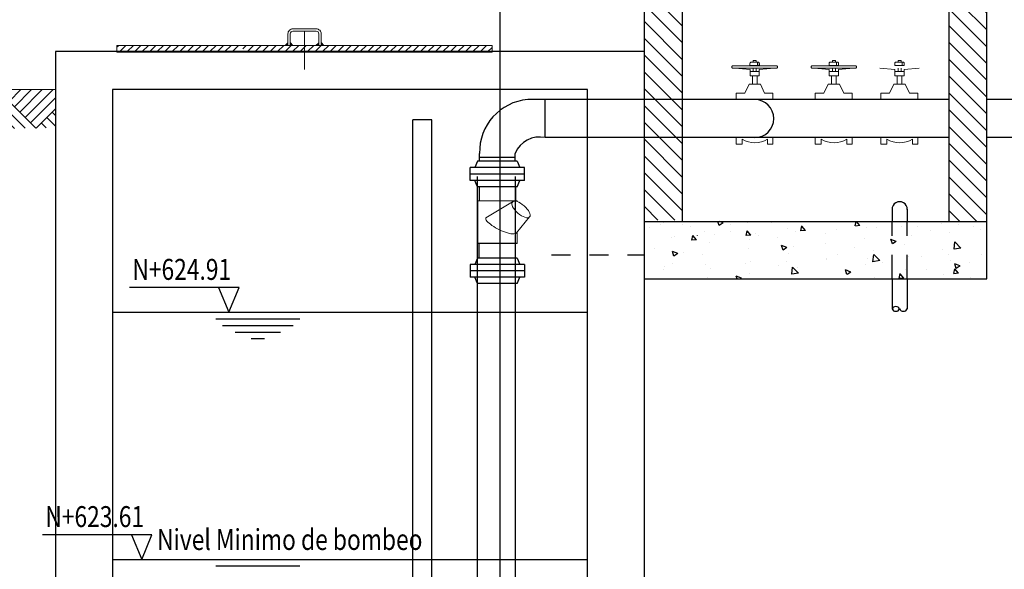
# Model space of a CAD drawing. Extents: x -46 to 143, y 12 to 107.
# Drawn here: x -4 to 1, y 89 to 92 of the extents above; entities that cross this region are included whole.
import ezdxf

# ---------------------------------------------------------------- set-up
doc = ezdxf.new("R2010")
doc.units = 0
doc.header["$LTSCALE"] = 0.5
doc.header["$MEASUREMENT"] = 0
for name, pattern in [('DASHDOT', [1, 0.5, -0.25, 0, -0.25]), ('DASHDOTX2', [2, 1, -0.5, 0, -0.5]), ('HIDDEN', [0.375, 0.25, -0.125])]:
    doc.linetypes.add(name, pattern=pattern)
doc.layers.get('0').update_dxf_attribs({"lineweight": 0})
for name, color, linetype, lineweight in [('accesorios', 4, 'Continuous', 5), ('ESTRUCTURA', 7, 'Continuous', 25), ('METAL1', 154, 'Continuous', 9), ('TIERRA', 42, 'Continuous', 15)]:
    doc.layers.add(name, color=color, linetype=linetype, lineweight=lineweight)
for name, color, linetype in [('achu253', 253, 'Continuous'), ('ACHURADOS', 8, 'Continuous'), ('DIMENSIONES', 8, 'Continuous'), ('EJES', 8, 'DASHDOT'), ('NIVEL DE AGUA', 163, 'Continuous'), ('PROYECCION', 8, 'HIDDEN'), ('TEXTO', 7, 'Continuous'), ('TUBOS', 126, 'Continuous')]:
    doc.layers.add(name, color=color, linetype=linetype)
doc.layers.add('PIEZOMETRICA', color=7, linetype='Continuous', true_color=0xcc0000)
doc.styles.add('50-11', font='arial.ttf', dxfattribs={"height": 0.11})

msp = doc.modelspace()

# ---------------------------------------------------------------- hatches: boundary and pattern name
for points in [[(-2.9799, 91.8811), (-2.9948, 91.8673), (-2.9799, 91.8673)], [(-2.9536, 91.8673), (-2.9674, 91.8822), (-2.9674, 91.8673)], [(-2.8174, 91.8811), (-2.8323, 91.8673), (-2.8174, 91.8673)], [(-2.7911, 91.8673), (-2.8049, 91.8822), (-2.8049, 91.8673)]]:
    msp.add_hatch(color=8).paths.add_polyline_path(points)
at = {"layer": 'achu253'}
h = msp.add_hatch(dxfattribs=at)
h.set_pattern_fill('ANSI31', color=256, scale=0.5, style=0)
h.set_pattern_definition([(135, (-125.64792, -26.354166), (0.044194174, 0.044194174), [])])
h.paths.add_polyline_path([(-1.1034, 91.9408), (-1.1034, 92.2408), (-1.0219, 92.2408), (-1.0219, 92.0868), (-0.9034, 92.0868), (-0.9034, 91.5827), (-1.1034, 91.5827)])
h.paths.add_polyline_path([(-0.9034, 91.3827), (-1.1034, 91.3827), (-1.1034, 91.5827), (-0.9034, 91.5827)])
h.paths.add_polyline_path([(-0.9034, 91.3827), (-0.9034, 91.1492), (-1.1034, 91.1492), (-1.1034, 91.3827)])
h.paths.add_polyline_path([(-0.9034, 91.1492), (-0.9034, 90.9492), (-1.1034, 90.9492), (-1.1034, 91.1492)])
h = msp.add_hatch(dxfattribs=at)
h.set_pattern_fill('ANSI31', color=256, scale=0.5, style=0)
h.set_pattern_definition([(135, (-124.44792, -25.354166), (0.044194174, 0.044194174), [])])
h.paths.add_polyline_path([(0.4981, 92.0868), (0.6167, 92.0868), (0.6167, 92.2408), (0.6981, 92.2408), (0.6981, 90.9408), (0.4981, 90.9408)])
at = {"layer": 'ACHURADOS'}
h = msp.add_hatch(dxfattribs=at)
h.set_pattern_fill('_USER', color=256, scale=0.027971, angle=45, style=0, pattern_type=0)
h.set_pattern_definition([(45, (-44.631404, 30.73627), (-0.019778802, 0.019778802), [])])
h.paths.add_polyline_path([(-3.2319, 91.8673), (-3.8802, 91.8673), (-3.8802, 91.835), (-3.2444, 91.835)])
h.paths.add_polyline_path([(-2.8924, 91.8673), (-3.2105, 91.8673), (-3.2229, 91.835), (-2.8924, 91.835)])
h.paths.add_polyline_path([(-1.9047, 91.8673), (-2.7617, 91.8673), (-2.7617, 91.835), (-1.9047, 91.835)])
h.paths.add_polyline_path([(-2.7617, 91.8673), (-2.8924, 91.8673), (-2.8924, 91.835), (-2.7617, 91.835)])
h = msp.add_hatch(dxfattribs=at)
h.set_pattern_fill('AR-PARQ1', color=256, scale=0.02, angle=45, style=0)
h.set_pattern_definition([(135, (-1894.31804, 32.20436), (-0.339411255, 3e-17), [0.24, -0.24]), (135, (-1894.28976, 32.23265), (-0.339411255, 3e-17), [0.24, -0.24]), (135, (-1894.26147, 32.26093), (-0.339411255, 3e-17), [0.24, -0.24]), (135, (-1894.23319, 32.28921), (-0.339411255, 3e-17), [0.24, -0.24]), (135, (-1894.2049, 32.3175), (-0.339411255, 3e-17), [0.24, -0.24]), (135, (-1894.17662, 32.34578), (-0.339411255, 3e-17), [0.24, -0.24]), (135, (-1894.14834, 32.37407), (-0.339411255, 3e-17), [0.24, -0.24]), (45, (-1894.48775, 32.37407), (0.339411255, -3e-17), [0.24, -0.24]), (45, (-1894.51603, 32.40235), (0.339411255, -3e-17), [0.24, -0.24]), (45, (-1894.54431, 32.43064), (0.339411255, -3e-17), [0.24, -0.24]), (45, (-1894.5726, 32.45892), (0.339411255, -3e-17), [0.24, -0.24]), (45, (-1894.60088, 32.4872), (0.339411255, -3e-17), [0.24, -0.24]), (45, (-1894.62917, 32.5155), (0.339411255, -3e-17), [0.24, -0.24]), (45, (-1894.65745, 32.54377), (0.339411255, -3e-17), [0.24, -0.24])])
h.paths.add_polyline_path([(-4.2034, 91.635), (-5.035, 91.635), (-5.0471, 91.419), (-4.2034, 91.435)])
h = msp.add_hatch(dxfattribs=at)
h.set_pattern_fill('AR-CONC', color=256, scale=0.04, style=0)
h.set_pattern_definition([(130, (-124.44792, -25.35417), (-0.28690407, -0.02510085), [0.03, -0.33]), (185, (-124.44792, -25.35417), (0.05550053, 0.30087685), [0.024, -0.264]), (79.5486, (-124.47183, -25.35626), (-0.23140375, 0.2757758), [0.0254961, -0.28045684]), (133.8158, (-124.44792, -25.27417), (-0.4268964, -0.0662076), [0.045, -0.495]), (83.3644, (-124.4835, -25.2797), (-0.3738651, 0.3896471), [0.0382441, -0.4206852]), (188.8158, (-124.4479, -25.27417), (-0.3738648, 0.3896474), [0.036, -0.396]), (159, (-124.48792, -25.29417), (-0.23876282, -0.16104756), [0.03, -0.33]), (214, (-124.48792, -25.29417), (-0.09732613, 0.29006), [0.024, -0.264]), (108.5486, (-124.50782, -25.3076), (-0.33608905, 0.1290122), [0.0254961, -0.28045684]), (142.5, (-124.44792, -25.35417), (-0.00486394, 0.13315754), [0, -0.2608, 0, -0.268, 0, -0.265]), (172.5, (-124.44792, -25.35417), (-0.10522781, 0.15776468), [0, -0.1528, 0, -0.2548, 0, -0.101]), (212.5, (-124.35872, -25.35417), (-0.213528974, -0.00902195), [0, -0.1, 0, -0.312, 0, -0.414]), (222.5, (-124.31872, -25.35417), (-0.23327447, 0.040042), [0, -0.13, 0, -0.2072, 0, -0.294])])
h.paths.add_polyline_path([(0.2799, 90.9408), (0.6981, 90.9408), (0.6981, 90.6408), (0.2799, 90.6408)])
h.paths.add_polyline_path([(0.1999, 90.9408), (0.2799, 90.9408), (0.2799, 90.6408), (0.1999, 90.6408)])
h.paths.add_polyline_path([(-1.1034, 90.9408), (0.1999, 90.9408), (0.1999, 90.6408), (-1.1034, 90.6408)])

# ---------------------------------------------------------------- linework, layer by layer
for p, q in [((-2.9948, 91.8673), (-2.9799, 91.8811)), ((-2.9674, 91.8822), (-2.9536, 91.8673)), ((-2.8323, 91.8673), (-2.8174, 91.8811)), ((-2.8049, 91.8822), (-2.7911, 91.8673))]:
    msp.add_line(p, q)
for points in [[(-2.8924, 91.9423), (-2.8924, 91.7403)], [(-4.2034, 91.635), (-4.8844, 91.635)]]:
    msp.add_lwpolyline(points)
at = {"layer": 'accesorios'}
for p, q in [((-0.5309, 91.761), (-0.5309, 91.7611)), ((-0.5309, 91.73), (-0.5309, 91.7476)), ((-0.5151, 91.73), (-0.5151, 91.7476)), ((-0.1145, 91.761), (-0.1145, 91.7611)), ((-0.1145, 91.73), (-0.1145, 91.7476)), ((-0.0987, 91.73), (-0.0987, 91.7476)), ((0.2311, 91.761), (0.2311, 91.7611)), ((0.2311, 91.73), (0.2311, 91.7476)), ((0.2469, 91.73), (0.2469, 91.7476)), ((-0.5353, 91.6633), (-0.5353, 91.7074)), ((-0.5105, 91.6633), (-0.5105, 91.7074)), ((-0.1188, 91.6633), (-0.1188, 91.7074)), ((-0.094, 91.6633), (-0.094, 91.7074)), ((0.2268, 91.6633), (0.2268, 91.7074)), ((0.2516, 91.6633), (0.2516, 91.7074)), ((-1.9809, 91.0498), (-1.9809, 90.8265)), ((-1.7742, 91.0498), (-1.9809, 91.0498)), ((-1.7988, 91.0442), (-1.9382, 90.9606)), ((-1.7742, 91.0498), (-1.7742, 91.0462)), ((-1.7081, 90.9658), (-1.7766, 90.8821)), ((-1.7742, 90.8851), (-1.7742, 90.8265)), ((-1.7742, 90.8265), (-1.9809, 90.8265))]:
    msp.add_line(p, q, dxfattribs=at)
for points in [[(-0.5309, 91.7793), (-0.5309, 91.7881), (-0.5151, 91.7881), (-0.5151, 91.7793)], [(-0.1145, 91.7793), (-0.1145, 91.7881), (-0.0987, 91.7881), (-0.0987, 91.7793)], [(0.2311, 91.7793), (0.2311, 91.7881), (0.2469, 91.7881), (0.2469, 91.7793)], [(-0.627, 91.7476), (-0.5473, 91.7408), (-0.5473, 91.73), (-0.5314, 91.73)], [(-0.4195, 91.7476), (-0.4992, 91.7408), (-0.4992, 91.73), (-0.5151, 91.73)], [(-0.2106, 91.7476), (-0.1309, 91.7408), (-0.1309, 91.73), (-0.115, 91.73)], [(-0.0031, 91.7476), (-0.0828, 91.7408), (-0.0828, 91.73), (-0.0987, 91.73)], [(0.135, 91.7476), (0.2147, 91.7408), (0.2147, 91.73), (0.2306, 91.73)], [(0.3425, 91.7476), (0.2628, 91.7408), (0.2628, 91.73), (0.2469, 91.73)], [(-0.6211, 91.5827), (-0.6211, 91.6168), (-0.5749, 91.6168), (-0.553, 91.6633), (-0.5318, 91.6633), (-0.5139, 91.6633), (-0.4928, 91.6633), (-0.4709, 91.6168), (-0.427, 91.6168), (-0.427, 91.5827)], [(-0.2046, 91.5827), (-0.2046, 91.6168), (-0.1585, 91.6168), (-0.1366, 91.6633), (-0.1154, 91.6633), (-0.0975, 91.6633), (-0.0763, 91.6633), (-0.0544, 91.6168), (-0.0106, 91.6168), (-0.0106, 91.5827)], [(0.141, 91.5827), (0.141, 91.6168), (0.1871, 91.6168), (0.209, 91.6633), (0.2302, 91.6633), (0.2481, 91.6633), (0.2693, 91.6633), (0.2912, 91.6168), (0.335, 91.6168), (0.335, 91.5827)]]:
    msp.add_lwpolyline(points, dxfattribs=at)
for points in [[(-0.4097, 91.761), (-0.6369, 91.761, 0.414214), (-0.6433, 91.7546), (-0.6433, 91.754, 0.414214), (-0.6369, 91.7476), (-0.4097, 91.7476, 0.414214), (-0.4033, 91.754), (-0.4033, 91.7546, 0.414214)], [(-0.4987, 91.7611), (-0.548, 91.7611), (-0.548, 91.7729, -0.414214), (-0.5416, 91.7793), (-0.5051, 91.7793, -0.414214), (-0.4987, 91.7729)], [(-0.4988, 91.7613), (-0.5092, 91.7613), (-0.5092, 91.7793), (-0.5052, 91.7793, -0.414214), (-0.4988, 91.7729)], [(0.0068, 91.761), (-0.2204, 91.761, 0.414214), (-0.2268, 91.7546), (-0.2268, 91.754, 0.414214), (-0.2204, 91.7476), (0.0068, 91.7476, 0.414214), (0.0132, 91.754), (0.0132, 91.7546, 0.414214)], [(-0.0822, 91.7611), (-0.1316, 91.7611), (-0.1316, 91.7729, -0.414214), (-0.1252, 91.7793), (-0.0886, 91.7793, -0.414214), (-0.0822, 91.7729)], [(-0.0824, 91.7613), (-0.0927, 91.7613), (-0.0927, 91.7793), (-0.0888, 91.7793, -0.414214), (-0.0824, 91.7729)], [(0.2634, 91.7611), (0.214, 91.7611), (0.214, 91.7729, -0.414214), (0.2204, 91.7793), (0.257, 91.7793, -0.414214), (0.2634, 91.7729)], [(0.2632, 91.7613), (0.2529, 91.7613), (0.2529, 91.7793), (0.2568, 91.7793, -0.414214), (0.2632, 91.7729)]]:
    msp.add_lwpolyline(points, format="xyb", close=True, dxfattribs=at)
for points in [[(-0.4992, 91.73), (-0.5474, 91.73), (-0.5474, 91.7074), (-0.4992, 91.7074)], [(-0.0828, 91.73), (-0.131, 91.73), (-0.131, 91.7074), (-0.0828, 91.7074)], [(0.2628, 91.73), (0.2146, 91.73), (0.2146, 91.7074), (0.2628, 91.7074)]]:
    msp.add_lwpolyline(points, close=True, dxfattribs=at)
for points in [[(-0.427, 91.3827), (-0.427, 91.3486), (-0.4551, 91.3486), (-0.4551, 91.3749, -0.290734), (-0.5891, 91.3749), (-0.5891, 91.3486), (-0.6211, 91.3486), (-0.6211, 91.3827)], [(-0.0106, 91.3827), (-0.0106, 91.3486), (-0.0386, 91.3486), (-0.0386, 91.3749, -0.290734), (-0.1727, 91.3749), (-0.1727, 91.3486), (-0.2046, 91.3486), (-0.2046, 91.3827)], [(0.335, 91.3827), (0.335, 91.3486), (0.307, 91.3486), (0.307, 91.3749, -0.290734), (0.1729, 91.3749), (0.1729, 91.3486), (0.141, 91.3486), (0.141, 91.3827)]]:
    msp.add_lwpolyline(points, format="xyb", dxfattribs=at)
at = {"layer": 'accesorios', "extrusion": (0, 0, -1)}
msp.add_ellipse((-1.7535, 91.0049), major_axis=(-0.0453, 0.0392), ratio=0.420078, dxfattribs=at)
msp.add_ellipse((-1.8572, 90.9215), major_axis=(-0.0809, 0.0392), ratio=0.280022, start_param=3.111413, end_param=6.274705, dxfattribs=at)
at = {"layer": 'DIMENSIONES'}
for points in [[(-3.3451, 90.5943), (-3.2903, 90.465), (-3.2373, 90.5943), (-3.8139, 90.5943)], [(-3.8033, 89.2943), (-3.7485, 89.165), (-3.6955, 89.2943), (-4.272, 89.2943)]]:
    msp.add_lwpolyline(points, dxfattribs=at)
at = {"layer": 'EJES', "linetype": 'DASHDOTX2', "ltscale": 0.008}
msp.add_lwpolyline([(-1.5926, 90.7658), (-1.107, 90.7658)], dxfattribs=at)
at = {"layer": 'ESTRUCTURA'}
for p, q in [((-1.1034, 91.7741), (-1.1034, 92.2408)), ((-1.1034, 90.9408), (0.6981, 90.9408)), ((-1.1034, 90.6408), (0.6981, 90.6408))]:
    msp.add_line(p, q, dxfattribs=at)
for points in [[(-0.9034, 90.9408), (-0.9034, 92.0868), (-1.0219, 92.0868), (-1.0219, 92.2408), (-1.1034, 92.2408)], [(0.6981, 90.6408), (0.6981, 92.2408), (0.6167, 92.2408), (0.6167, 92.0868), (0.4981, 92.0868), (0.4981, 90.9408)], [(-4.2034, 91.835), (-4.2034, 87.235), (-1.1034, 87.235), (-1.1034, 91.8519)], [(-1.1034, 91.835), (-4.2034, 91.835)], [(-3.9034, 91.635), (-3.9034, 87.535), (-1.4034, 87.535), (-1.4034, 91.635)], [(-1.4034, 91.635), (-3.9034, 91.635)]]:
    msp.add_lwpolyline(points, dxfattribs=at)
at = {"layer": 'METAL1', "color": 5, "linetype": 'ByBlock'}
for points in [[(-2.9799, 91.8673), (-2.9799, 91.9283, -0.414214), (-2.9535, 91.9548), (-2.8314, 91.9548, -0.414214), (-2.8049, 91.9283), (-2.8049, 91.8673)], [(-2.9674, 91.8673), (-2.9674, 91.9283, -0.414214), (-2.9535, 91.9423), (-2.8314, 91.9423, -0.414214), (-2.8174, 91.9283), (-2.8174, 91.8673)]]:
    msp.add_lwpolyline(points, format="xyb", dxfattribs=at)
msp.add_lwpolyline([(-1.9047, 91.8673), (-1.9047, 91.8323), (-3.8802, 91.8323), (-3.8802, 91.8673)], close=True, dxfattribs=at)
at = {"layer": 'NIVEL DE AGUA'}
for p, q in [((-3.3589, 90.4301), (-2.9172, 90.4301)), ((-3.3238, 90.3953), (-2.9523, 90.3953)), ((-3.257, 90.3605), (-3.0191, 90.3605)), ((-3.1731, 90.3257), (-3.103, 90.3257)), ((-3.3589, 89.1301), (-2.9172, 89.1301))]:
    msp.add_line(p, q, dxfattribs=at)
for points in [[(-3.9034, 90.465), (-3.1034, 90.465)], [(-3.1034, 90.465), (-1.4034, 90.465)], [(-3.9034, 89.165), (-1.4034, 89.165)]]:
    msp.add_lwpolyline(points, dxfattribs=at)
at = {"layer": 'PIEZOMETRICA'}
msp.add_lwpolyline([(-1.8634, 88.3483), (-1.8634, 105.755)], dxfattribs=at)
at = {"layer": 'PROYECCION'}
for p, q in [((0.1999, 90.6408), (0.1999, 90.9408)), ((0.2799, 90.6408), (0.2799, 90.9408))]:
    msp.add_line(p, q, dxfattribs=at)
at = {"layer": 'TIERRA'}
msp.add_line((-5.035, 91.635), (-4.2034, 91.635), dxfattribs=at)
at = {"layer": 'TUBOS'}
for p, q in [((0.1176, 91.5827), (-1.7175, 91.5827)), ((-1.6268, 91.3827), (-1.6268, 91.5827)), ((0.4981, 91.5827), (-0.9034, 91.5827)), ((17.6225, 91.5827), (0.6981, 91.5827)), ((-2.3229, 88.0128), (-2.3229, 91.4757)), ((-2.2229, 88.0128), (-2.2229, 91.4757)), ((0.1176, 91.3827), (-1.6268, 91.3827)), ((-0.2102, 91.3827), (-0.9034, 91.3827)), ((0.4981, 91.3827), (-0.0064, 91.3827)), ((17.7053, 91.3827), (0.6981, 91.3827)), ((-1.971, 91.2582), (-1.971, 91.2998)), ((-1.7841, 91.2775), (-1.971, 91.2775)), ((-1.7841, 91.2582), (-1.7841, 91.2998)), ((-2.0205, 91.1576), (-2.0205, 91.2247)), ((-1.7346, 91.2247), (-2.0205, 91.2247)), ((-1.9822, 91.2582), (-1.9958, 91.2247)), ((-1.7729, 91.2582), (-1.9822, 91.2582)), ((-1.7729, 91.2582), (-1.7593, 91.2247)), ((-1.7346, 91.1576), (-1.7346, 91.2247)), ((-1.7346, 91.1912), (-2.0205, 91.1912)), ((-1.7346, 91.1576), (-2.0205, 91.1576)), ((-1.9822, 91.1241), (-1.9958, 91.1576)), ((-1.7729, 91.1241), (-1.9822, 91.1241)), ((-1.7729, 91.1241), (-1.7593, 91.1576)), ((0.1999, 91.0059), (0.1999, 90.9408)), ((0.2799, 91.0059), (0.2799, 90.9408)), ((-0.8262, 90.8684), (-0.8262, 90.8668)), ((-1.7729, 90.8265), (-1.9822, 90.8265)), ((-1.9822, 90.749), (-1.9958, 90.7155)), ((-1.7729, 90.749), (-1.9822, 90.749)), ((-1.7729, 90.749), (-1.7593, 90.7155)), ((-1.7346, 90.7155), (-2.0205, 90.7155)), ((-2.0205, 90.7155), (-2.0205, 90.6484)), ((-1.7346, 90.7155), (-1.7346, 90.6484)), ((-1.7346, 90.682), (-2.0205, 90.682)), ((-1.7346, 90.6484), (-2.0205, 90.6484)), ((-1.9822, 90.6149), (-1.9958, 90.6484)), ((-1.7729, 90.6149), (-1.7593, 90.6484)), ((0.1999, 90.6408), (0.1999, 90.4817)), ((0.2799, 90.6408), (0.2799, 90.4817)), ((-1.7729, 90.6149), (-1.9822, 90.6149))]:
    msp.add_line(p, q, dxfattribs=at)
for points in [[(-2.2229, 91.4757), (-2.3229, 91.4757)], [(-1.9822, 88.3729), (-1.9822, 91.1775)], [(-1.7822, 88.3483), (-1.7822, 91.1774)], [(-1.9729, 91.1241), (-1.9729, 91.0498)], [(-1.7822, 91.1241), (-1.7822, 91.0498)], [(-1.9729, 90.749), (-1.9729, 90.8265)], [(-1.7822, 90.749), (-1.7822, 90.8265)]]:
    msp.add_lwpolyline(points, dxfattribs=at)
for centre, radius, start, end in [((-1.6958, 91.3082), 0.2753, 94.5166, 181.7492), ((-0.5229, 91.4827), 0.1, 270, 90), ((-1.6556, 91.2468), 0.139, 78.0084, 157.5619), ((0.2399, 91.0056), 0.04, 359.5138, 180.4862), ((0.2197, 90.4715), 0.0226, 27.0126, 152.9874), ((0.2197, 90.4919), 0.0226, 207.0126, 332.9874), ((0.2599, 90.4919), 0.0226, 207.0126, 332.9874)]:
    msp.add_arc(centre, radius, start, end, dxfattribs=at)

# ---------------------------------------------------------------- texts
at = {"layer": 'TEXTO', "style": '50-11', "width": 0.8}
for s, p in [('N+624.91', (-3.7988, 90.6348)), ('N+623.61', (-4.2569, 89.3348)), ('Nivel Minimo de bombeo', (-3.6686, 89.2143))]:
    msp.add_text(s, height=0.11, dxfattribs=at).set_placement(p)

doc.saveas('drawing.dxf')
